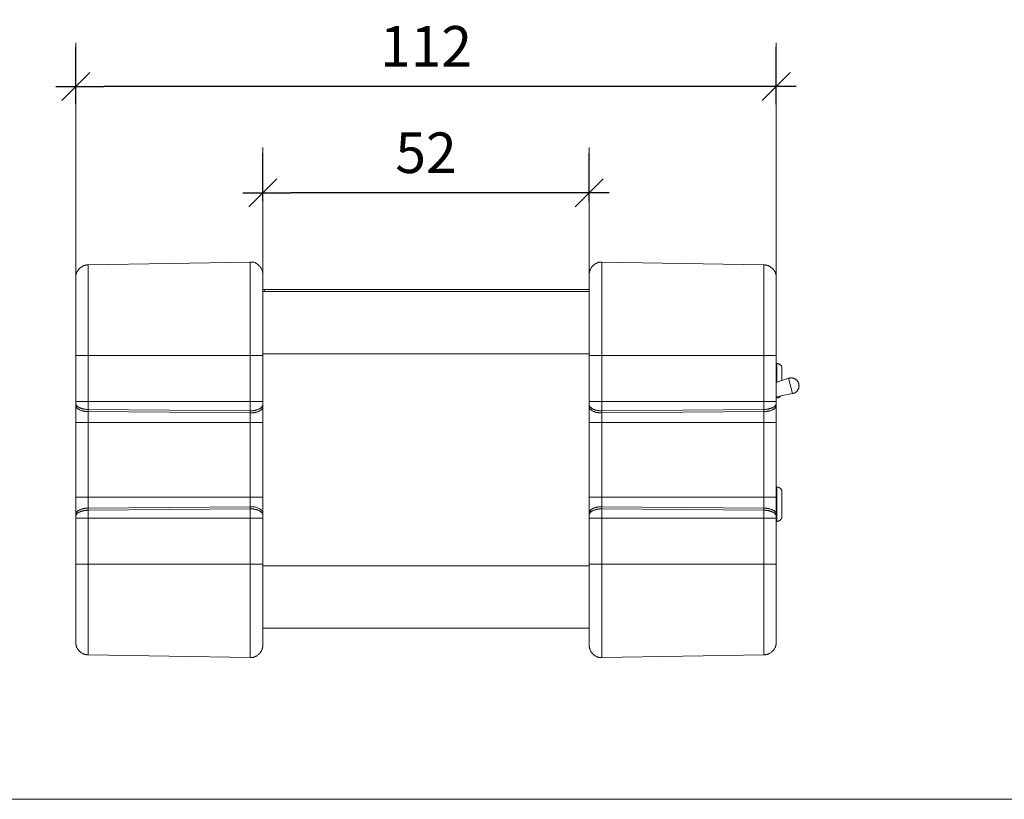
# Model space of a CAD drawing. Units: millimetres. Extents: x 2522 to 2813, y 3174 to 3379.
# Drawn here: x 2655 to 2734, y 3174 to 3237 of the extents above; entities that cross this region are included whole.
import ezdxf

# ---------------------------------------------------------------- set-up
doc = ezdxf.new("R2010")
doc.units = ezdxf.units.MM
doc.header["$PDMODE"] = 1
doc.header["$PDSIZE"] = -2
doc.layers.get('0').update_dxf_attribs({"lineweight": 18})
for name, color, linetype, lineweight in [('_U+30EC_U+30A4_U+30E4_U+30FC 1', 7, 'Continuous', 18), ('一般', 7, 'Continuous', 5), ('寸法', 7, 'Continuous', 5)]:
    doc.layers.add(name, color=color, linetype=linetype, lineweight=lineweight)
doc.styles.add('_־__', font='txt', dxfattribs={"bigfont": '?־??'})
doc.styles.get("Standard").update_dxf_attribs({"font": 'txt', "bigfont": 'BIGFONT.SHX'})
doc.dimstyles.new('Arch', dxfattribs={"dimtxt": 0.18, "dimasz": 2.244824, "dimexe": 3.175, "dimexo": 1.5875, "dimgap": 1.5875, "dimtad": 1, "dimdec": 0, "dimdsep": 46, "dimtxsty": 'Standard', "dimblk": 'VW_SLASH', "dimblk1": 'VW_SLASH', "dimblk2": 'VW_SLASH', "dimcen": 0, "dimdle": 1.5875, "dimazin": 0, "dimtfac": 1, "dimtdec": 0, "dimtix": 1, "dimtmove": 0, "dimatfit": 0, "dimldrblk": 'VW_FILLEDARROW', "dimfxl": 1, "dimfrac": 2, "dimtolj": 1, "dimarcsym": 0})

# ---------------------------------------------------------------- blocks, each defined once
blk = doc.blocks.new('VW_SLASH')
at = {"color": 0, "linetype": 'ByBlock', "lineweight": -2}
blk.add_line((0.707, 0), (-1, 0), dxfattribs=at)
at = {"color": 0, "linetype": 'Continuous', "lineweight": 20, "flags": 128}
blk.add_lwpolyline([(0.5, 0.5), (-0.5, -0.5)], dxfattribs=at)
blk = doc.blocks.new('*D19')
at = {"layer": 'Defpoints', "color": 0}
for p in [(2674.542, 3222.93), (2674.542, 3220.642), (2700.72, 3220.642)]:
    blk.add_point(p, dxfattribs=at)
at = {"layer": '寸法', "color": 0, "linetype": 'Continuous', "lineweight": -2}
for p, q in [((2674.542, 3222.229), (2674.542, 3226.105)), ((2700.72, 3222.229), (2700.72, 3226.105)), ((2698.476, 3222.93), (2676.787, 3222.93))]:
    blk.add_line(p, q, dxfattribs=at)
at = {"layer": '寸法', "color": 0, "lineweight": -2, "xscale": 2.24482421875, "yscale": 2.24482421875, "zscale": 2.24482421875, "rotation": 180}
blk.add_blockref('VW_SLASH', (2674.542, 3222.93), dxfattribs=at)
at = {"layer": '寸法', "color": 0, "lineweight": -2, "xscale": 2.24482421875, "yscale": 2.24482421875, "zscale": 2.24482421875}
blk.add_blockref('VW_SLASH', (2700.72, 3222.93), dxfattribs=at)
at = {"layer": '寸法', "color": 0, "lineweight": 5, "insert": (2687.631, 3226.14), "char_height": 3.2467, "attachment_point": 5, "style": '_־__'}
blk.add_mtext('\\A1;52', dxfattribs=at)
blk = doc.blocks.new('VW_FILLEDARROW')
at = {"linetype": 'Continuous', "lineweight": 0}
blk.add_hatch(color=0, dxfattribs=at).paths.add_polyline_path([(-1.414, 0.379), (0, 0), (-1.414, -0.379)])
at = {"color": 0, "linetype": 'Continuous', "lineweight": 5, "flags": 128}
blk.add_lwpolyline([(-1.414, 0.379), (0, 0), (-1.414, -0.379)], close=True, dxfattribs=at)
blk = doc.blocks.new('*D20')
at = {"layer": 'Defpoints', "color": 0}
for p in [(2659.548, 3231.46), (2659.548, 3228.445), (2715.715, 3228.445)]:
    blk.add_point(p, dxfattribs=at)
at = {"layer": '寸法', "color": 0, "linetype": 'Continuous', "lineweight": -2}
for p, q in [((2659.548, 3230.032), (2659.548, 3234.635)), ((2715.715, 3230.032), (2715.715, 3234.635)), ((2713.47, 3231.46), (2661.793, 3231.46))]:
    blk.add_line(p, q, dxfattribs=at)
at = {"layer": '寸法', "color": 0, "lineweight": -2, "xscale": 2.24482421875, "yscale": 2.24482421875, "zscale": 2.24482421875, "rotation": 180}
blk.add_blockref('VW_SLASH', (2659.548, 3231.46), dxfattribs=at)
at = {"layer": '寸法', "color": 0, "lineweight": -2, "xscale": 2.24482421875, "yscale": 2.24482421875, "zscale": 2.24482421875}
blk.add_blockref('VW_SLASH', (2715.715, 3231.46), dxfattribs=at)
at = {"layer": '寸法', "color": 0, "lineweight": 5, "insert": (2687.631, 3234.671), "char_height": 3.2467, "attachment_point": 5, "style": '_־__'}
blk.add_mtext('\\A1;112', dxfattribs=at)

msp = doc.modelspace()

# ---------------------------------------------------------------- linework, layer by layer
at = {"layer": '_U+30EC_U+30A4_U+30E4_U+30FC 1', "color": 7, "lineweight": 5}
for p, q in [((2659.548, 3215.712), (2659.548, 3234.955)), ((2715.715, 3215.712), (2715.715, 3234.955)), ((2674.542, 3214.726), (2674.542, 3226.558)), ((2700.72, 3214.726), (2700.72, 3226.558)), ((2673.525, 3217.38), (2660.53, 3217.153)), ((2673.525, 3209.9), (2673.525, 3217.38)), ((2701.738, 3217.38), (2714.733, 3217.153)), ((2701.738, 3217.38), (2701.738, 3209.9)), ((2660.53, 3217.153), (2660.53, 3209.901)), ((2714.733, 3209.9), (2714.733, 3217.153)), ((2659.548, 3216.153), (2659.548, 3216.153)), ((2659.548, 3216.153), (2659.548, 3209.9)), ((2674.542, 3209.9), (2674.542, 3216.38)), ((2700.72, 3216.381), (2700.72, 3209.901)), ((2715.715, 3216.153), (2715.715, 3216.153)), ((2715.715, 3209.9), (2715.715, 3216.153)), ((2674.542, 3215.169), (2674.542, 3215.169)), ((2674.683, 3215.169), (2674.542, 3215.169)), ((2674.542, 3215.019), (2700.721, 3215.019)), ((2674.683, 3215.169), (2700.72, 3215.169)), ((2674.683, 3215.169), (2674.683, 3215.019)), ((2700.72, 3215.169), (2700.72, 3215.169)), ((2659.548, 3206.197), (2659.548, 3209.9)), ((2660.53, 3209.9), (2659.548, 3209.9)), ((2660.53, 3206.197), (2660.53, 3209.9)), ((2673.525, 3209.9), (2660.53, 3209.9)), ((2673.525, 3209.9), (2673.525, 3206.197)), ((2673.525, 3209.9), (2674.542, 3209.9)), ((2674.542, 3210.021), (2700.721, 3210.021)), ((2674.542, 3209.9), (2674.542, 3206.197)), ((2700.72, 3206.197), (2700.72, 3209.9)), ((2701.738, 3209.9), (2700.721, 3209.9)), ((2701.738, 3209.9), (2714.733, 3209.9)), ((2701.738, 3206.197), (2701.738, 3209.9)), ((2714.733, 3209.9), (2715.714, 3209.9)), ((2714.733, 3209.9), (2714.733, 3206.197)), ((2715.715, 3209.9), (2715.715, 3206.197)), ((2715.715, 3209.246), (2715.775, 3209.246)), ((2715.775, 3207.755), (2715.775, 3209.246)), ((2716.175, 3207.888), (2716.175, 3208.846)), ((2715.715, 3207.736), (2716.704, 3208.065)), ((2717.032, 3206.84), (2716.704, 3208.065)), ((2715.715, 3206.57), (2717.032, 3206.84)), ((2715.715, 3206.497), (2715.775, 3206.497)), ((2715.775, 3206.497), (2715.775, 3206.582)), ((2659.548, 3206.197), (2659.548, 3206.069)), ((2660.53, 3206.197), (2659.548, 3206.197)), ((2659.548, 3205.9), (2659.548, 3206.069)), ((2659.548, 3204.528), (2659.548, 3205.9)), ((2660.53, 3206.197), (2660.53, 3205.569)), ((2673.525, 3206.197), (2660.53, 3206.197)), ((2660.53, 3205.4), (2660.53, 3205.57)), ((2673.525, 3205.457), (2660.53, 3205.57)), ((2673.525, 3205.457), (2673.525, 3206.197)), ((2673.525, 3206.197), (2674.542, 3206.197)), ((2674.542, 3205.956), (2674.542, 3206.197)), ((2674.542, 3205.956), (2674.542, 3205.786)), ((2674.542, 3205.786), (2674.542, 3204.528)), ((2700.72, 3206.197), (2700.72, 3205.956)), ((2700.72, 3205.786), (2700.72, 3205.956)), ((2700.72, 3204.528), (2700.72, 3205.786)), ((2701.738, 3206.197), (2700.721, 3206.197)), ((2701.738, 3206.197), (2714.733, 3206.197)), ((2701.738, 3206.197), (2701.738, 3205.456)), ((2701.738, 3205.457), (2714.733, 3205.57)), ((2714.733, 3206.197), (2715.714, 3206.197)), ((2714.733, 3205.57), (2714.733, 3206.197)), ((2714.733, 3205.57), (2714.733, 3205.4)), ((2715.715, 3206.069), (2715.715, 3206.197)), ((2715.715, 3206.069), (2715.715, 3205.9)), ((2715.715, 3205.9), (2715.715, 3204.528)), ((2660.53, 3204.528), (2660.53, 3205.4)), ((2673.525, 3205.287), (2660.53, 3205.4)), ((2673.525, 3205.457), (2673.525, 3205.287)), ((2673.525, 3205.287), (2673.525, 3204.528)), ((2701.738, 3205.287), (2701.738, 3205.457)), ((2701.738, 3205.287), (2714.733, 3205.4)), ((2701.738, 3204.528), (2701.738, 3205.287)), ((2714.733, 3205.4), (2714.733, 3204.528)), ((2659.548, 3198.531), (2659.548, 3204.528)), ((2660.53, 3204.528), (2659.548, 3204.528)), ((2660.53, 3198.531), (2660.53, 3204.528)), ((2673.525, 3204.528), (2660.53, 3204.528)), ((2673.525, 3204.528), (2673.525, 3198.531)), ((2673.525, 3204.528), (2674.542, 3204.528)), ((2674.542, 3204.528), (2674.542, 3198.531)), ((2700.72, 3198.531), (2700.72, 3204.528)), ((2701.738, 3204.528), (2700.721, 3204.528)), ((2701.738, 3204.528), (2714.733, 3204.528)), ((2701.738, 3198.531), (2701.738, 3204.528)), ((2714.733, 3204.528), (2715.714, 3204.528)), ((2714.733, 3204.528), (2714.733, 3198.531)), ((2715.715, 3204.528), (2715.715, 3198.531)), ((2715.715, 3199.35), (2715.775, 3199.35)), ((2715.775, 3196.601), (2715.775, 3199.35)), ((2659.548, 3197.159), (2659.548, 3198.531)), ((2660.53, 3198.531), (2659.548, 3198.531)), ((2673.525, 3198.531), (2660.53, 3198.531)), ((2660.53, 3197.658), (2660.53, 3198.53)), ((2673.525, 3198.531), (2673.525, 3197.772)), ((2673.525, 3198.531), (2674.542, 3198.531)), ((2674.542, 3198.531), (2674.542, 3197.272)), ((2700.72, 3197.272), (2700.72, 3198.53)), ((2701.738, 3198.531), (2700.721, 3198.531)), ((2701.738, 3198.531), (2714.733, 3198.531)), ((2701.738, 3197.772), (2701.738, 3198.531)), ((2714.733, 3198.531), (2715.714, 3198.531)), ((2714.733, 3198.531), (2714.733, 3197.658)), ((2715.715, 3198.531), (2715.715, 3197.159)), ((2716.175, 3197.976), (2716.175, 3198.951)), ((2673.525, 3197.772), (2660.53, 3197.658)), ((2660.53, 3197.488), (2660.53, 3197.658)), ((2673.525, 3197.602), (2660.53, 3197.488)), ((2673.525, 3197.772), (2673.525, 3197.602)), ((2673.525, 3196.861), (2673.525, 3197.603)), ((2701.738, 3197.772), (2714.733, 3197.658)), ((2701.738, 3197.602), (2701.738, 3197.772)), ((2701.738, 3197.602), (2714.733, 3197.488)), ((2701.738, 3197.602), (2701.738, 3196.861)), ((2714.733, 3197.658), (2714.733, 3197.488)), ((2716.175, 3197.001), (2716.175, 3197.976)), ((2659.548, 3196.989), (2659.548, 3197.159)), ((2659.548, 3196.989), (2659.548, 3196.861)), ((2659.548, 3193.158), (2659.548, 3196.861)), ((2660.53, 3196.861), (2659.548, 3196.861)), ((2660.53, 3197.488), (2660.53, 3196.861)), ((2660.53, 3193.158), (2660.53, 3196.861)), ((2673.525, 3196.861), (2660.53, 3196.861)), ((2673.525, 3196.861), (2673.525, 3193.158)), ((2673.525, 3196.861), (2674.542, 3196.861)), ((2674.542, 3197.272), (2674.542, 3197.102)), ((2674.542, 3196.861), (2674.542, 3197.102)), ((2674.542, 3196.861), (2674.542, 3193.158)), ((2700.72, 3197.102), (2700.72, 3197.272)), ((2700.72, 3197.102), (2700.72, 3196.861)), ((2700.72, 3193.158), (2700.72, 3196.861)), ((2701.738, 3196.861), (2700.721, 3196.861)), ((2701.738, 3196.861), (2714.733, 3196.861)), ((2701.738, 3193.158), (2701.738, 3196.861)), ((2714.733, 3196.861), (2714.733, 3197.488)), ((2714.733, 3196.861), (2715.714, 3196.861)), ((2714.733, 3196.861), (2714.733, 3193.158)), ((2715.715, 3197.159), (2715.715, 3196.989)), ((2715.715, 3196.861), (2715.715, 3196.989)), ((2715.715, 3196.861), (2715.715, 3193.158)), ((2715.715, 3196.601), (2715.775, 3196.601)), ((2659.548, 3193.158), (2659.548, 3186.904)), ((2660.53, 3193.158), (2659.548, 3193.158)), ((2660.53, 3193.158), (2660.53, 3185.905)), ((2673.525, 3193.158), (2660.53, 3193.158)), ((2673.525, 3185.679), (2673.525, 3193.158)), ((2673.525, 3193.158), (2674.542, 3193.158)), ((2674.542, 3186.678), (2674.542, 3193.158)), ((2674.542, 3193.038), (2700.721, 3193.038)), ((2700.72, 3193.158), (2700.72, 3186.678)), ((2701.738, 3193.158), (2700.721, 3193.158)), ((2701.738, 3193.158), (2714.733, 3193.158)), ((2701.738, 3193.158), (2701.738, 3185.678)), ((2714.733, 3193.158), (2715.714, 3193.158)), ((2714.733, 3185.905), (2714.733, 3193.158)), ((2715.715, 3186.904), (2715.715, 3193.158)), ((2674.542, 3188.04), (2700.721, 3188.04)), ((2673.525, 3185.679), (2660.53, 3185.905)), ((2701.738, 3185.679), (2714.733, 3185.905))]:
    msp.add_line(p, q, dxfattribs=at)
for points in [[(2674.542, 3216.381), (2674.542, 3216.795), (2673.956, 3217.38), (2673.539, 3217.38), (2673.528, 3217.38), (2673.525, 3217.379)], [(2660.53, 3217.153), (2660.122, 3217.147), (2659.547, 3216.561), (2659.548, 3216.153)], [(2715.715, 3216.153), (2715.716, 3216.561), (2715.141, 3217.147), (2714.733, 3217.153)], [(2716.175, 3208.846), (2716.175, 3209.012), (2715.94, 3209.246), (2715.775, 3209.246)], [(2715.775, 3206.497), (2715.856, 3206.493), (2716.039, 3206.58), (2716.086, 3206.646)], [(2659.548, 3206.069), (2659.547, 3205.865), (2660.122, 3205.573), (2660.53, 3205.569)], [(2659.548, 3205.9), (2659.547, 3205.696), (2660.122, 3205.403), (2660.53, 3205.4)], [(2714.733, 3205.57), (2715.14, 3205.573), (2715.715, 3205.865), (2715.714, 3206.069)], [(2714.733, 3205.4), (2715.14, 3205.403), (2715.715, 3205.696), (2715.714, 3205.9)], [(2716.175, 3198.951), (2716.175, 3199.116), (2715.94, 3199.35), (2715.775, 3199.35)], [(2660.53, 3197.658), (2660.122, 3197.655), (2659.547, 3197.363), (2659.548, 3197.159)], [(2674.542, 3197.272), (2674.542, 3197.48), (2673.956, 3197.773), (2673.539, 3197.773), (2673.528, 3197.773), (2673.525, 3197.772)], [(2715.715, 3197.159), (2715.716, 3197.363), (2715.141, 3197.655), (2714.733, 3197.658)], [(2660.53, 3197.488), (2660.122, 3197.486), (2659.547, 3197.193), (2659.548, 3196.989)], [(2715.715, 3196.989), (2715.716, 3197.193), (2715.141, 3197.486), (2714.733, 3197.488)], [(2715.775, 3196.601), (2715.94, 3196.601), (2716.174, 3196.835), (2716.174, 3197.001)], [(2659.548, 3186.904), (2659.547, 3186.496), (2660.122, 3185.911), (2660.53, 3185.905)], [(2714.733, 3185.905), (2715.14, 3185.912), (2715.715, 3186.496), (2715.714, 3186.904)]]:
    msp.add_open_spline(points, degree=2, dxfattribs=at)
for points, knots in [([(2701.738, 3217.38), (2701.324, 3217.387), (2700.728, 3216.812), (2700.721, 3216.398), (2700.721, 3216.389), (2700.721, 3216.381)], [0, 0, 0, 0.49487, 0.989741, 0.989741, 1, 1, 1]), ([(2717.032, 3206.84), (2717.29, 3206.893), (2717.579, 3207.332), (2717.527, 3207.59), (2717.474, 3207.847), (2717.034, 3208.137), (2716.777, 3208.083), (2716.762, 3208.081), (2716.717, 3208.07), (2716.704, 3208.065)], [0, 0, 0, 0.242937, 0.485874, 0.485874, 0.729292, 0.972711, 0.972711, 0.986355, 1, 1, 1]), ([(2673.525, 3205.457), (2673.939, 3205.453), (2674.535, 3205.741), (2674.542, 3205.947), (2674.542, 3205.949), (2674.542, 3205.955), (2674.542, 3205.956)], [0, 0, 0, 0.495976, 0.991952, 0.991952, 0.995976, 1, 1, 1]), ([(2673.525, 3205.287), (2673.939, 3205.283), (2674.535, 3205.57), (2674.542, 3205.777), (2674.542, 3205.779), (2674.542, 3205.785), (2674.542, 3205.786)], [0, 0, 0, 0.495971, 0.991941, 0.991941, 0.995971, 1, 1, 1]), ([(2700.72, 3205.956), (2700.72, 3205.749), (2701.307, 3205.456), (2701.729, 3205.456), (2701.738, 3205.456)], [0, 0, 0, 0.49487, 0.989739, 1, 1, 1]), ([(2700.72, 3205.786), (2700.72, 3205.58), (2701.307, 3205.287), (2701.729, 3205.287), (2701.738, 3205.287)], [0, 0, 0, 0.49487, 0.989739, 1, 1, 1]), ([(2674.542, 3197.102), (2674.542, 3197.309), (2673.956, 3197.603), (2673.533, 3197.603), (2673.525, 3197.603)], [0, 0, 0, 0.494874, 0.989747, 1, 1, 1]), ([(2701.738, 3197.772), (2701.324, 3197.775), (2700.728, 3197.488), (2700.721, 3197.281), (2700.721, 3197.276), (2700.721, 3197.272)], [0, 0, 0, 0.494742, 0.989484, 0.989484, 1, 1, 1]), ([(2701.738, 3197.602), (2701.324, 3197.606), (2700.728, 3197.318), (2700.721, 3197.111), (2700.721, 3197.106), (2700.721, 3197.102)], [0, 0, 0, 0.494762, 0.989525, 0.989525, 1, 1, 1]), ([(2673.525, 3185.679), (2673.939, 3185.671), (2674.535, 3186.247), (2674.542, 3186.661), (2674.542, 3186.664), (2674.542, 3186.675), (2674.542, 3186.678)], [0, 0, 0, 0.496417, 0.992835, 0.992835, 0.996417, 1, 1, 1]), ([(2700.72, 3186.678), (2700.72, 3186.264), (2701.307, 3185.679), (2701.729, 3185.679), (2701.738, 3185.679)], [0, 0, 0, 0.49487, 0.989739, 1, 1, 1])]:
    msp.add_open_spline(points, degree=2, knots=knots, dxfattribs=at)
at = {"layer": '一般', "color": 7}
msp.add_line((2521.949, 3174.326), (2812.956, 3174.326), dxfattribs=at)

# ---------------------------------------------------------------- dimensions: what is measured, and where the dimension line sits
at = {"layer": '寸法', "color": 7, "linetype": 'Continuous', "lineweight": 5}
for base, p1, p2, picture, middle in [((2659.548, 3231.46), (2715.715, 3228.445), (2659.548, 3228.445), '*D20', (2687.631, 3234.671)), ((2674.542, 3222.93), (2700.72, 3220.642), (2674.542, 3220.642), '*D19', (2687.631, 3226.14))]:
    dim = msp.add_linear_dim(base=base, p1=p1, p2=p2, dimstyle='Arch', override={"dimtxt": 3.246658, "dimlfac": 2, "dimpost": '<>', "dimtxsty": '_־__', "dimtmove": 2}, dxfattribs=at)
    dim.commit()
    dim.dimension.update_dxf_attribs({"geometry": picture, "text_midpoint": middle})

doc.saveas('drawing.dxf')
